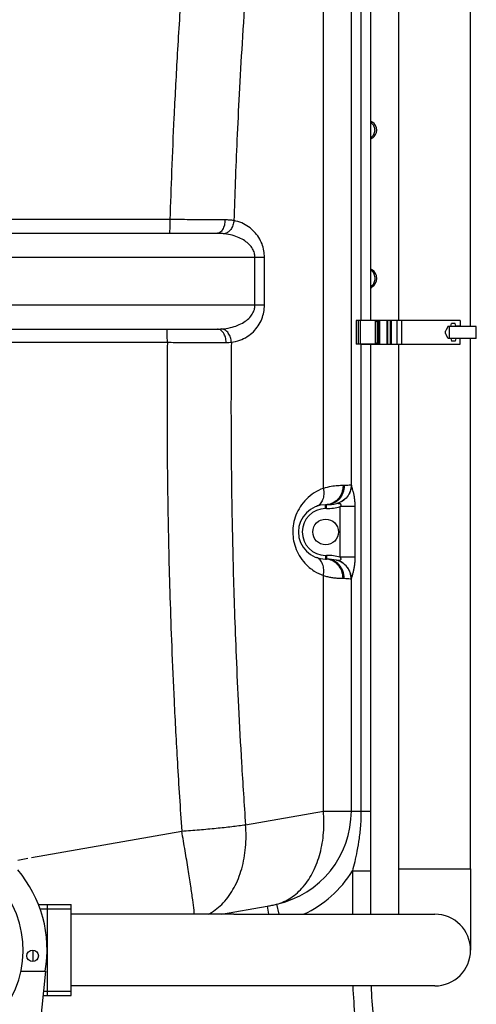
# Model space of a CAD drawing. Units: millimetres. Extents: x 7210 to 14093, y 26662 to 30848.
# Drawn here: x 13313 to 13791, y 28780 to 29809 of the extents above; entities that cross this region are included whole.
import ezdxf

# ---------------------------------------------------------------- set-up
doc = ezdxf.new("R2010")
doc.units = ezdxf.units.MM
doc.header["$LTSCALE"] = 2
doc.layers.add('ACO DIM', color=1, linetype='Continuous')
doc.layers.add('ACO DIM @ 30', color=1, linetype='Continuous')
doc.layers.add('körperlinien dünn', color=1, linetype='Continuous', lineweight=25)
doc.styles.add('ACO', font='trebuc.ttf', dxfattribs={"width": 0.8})
doc.styles.get("Standard").update_dxf_attribs({"font": 'simplex.shx'})
doc.dimstyles.new('ISO-25', dxfattribs={"dimtxt": 2.5, "dimasz": 2.5, "dimexe": 1.25, "dimexo": 0.625, "dimtad": 1, "dimtxsty": 'Standard', "dimcen": 2.5, "dimadec": 0, "dimazin": 0, "dimtfac": 1, "dimtmove": 0, "dimatfit": 3, "dimfxl": 1, "dimarcsym": 0})

# ---------------------------------------------------------------- blocks, each defined once
blk = doc.blocks.new('*D595')
at = {"layer": 'ACO DIM', "color": 0, "lineweight": 5, "transparency": 16777216}
for p, q in [((12642.2, 29714.1), (12642.2, 28337.1)), ((13686.7, 28718), (13686.7, 28337.1)), ((12717.2, 28374.6), (13611.7, 28374.6))]:
    blk.add_line(p, q, dxfattribs=at)
at = {"layer": 'ACO DIM', "color": 0, "transparency": 16777216}
for points in [[(12717.2, 28387.1), (12717.2, 28362.1), (12642.2, 28374.6)], [(13611.7, 28387.1), (13611.7, 28362.1), (13686.7, 28374.6)]]:
    blk.add_solid(points, dxfattribs=at)
at = {"layer": 'Defpoints', "color": 0, "transparency": 16777216}
for p in [(12642.2, 29732.8), (13686.7, 28736.8), (13686.7, 28374.6)]:
    blk.add_point(p, dxfattribs=at)
at = {"layer": 'ACO DIM', "color": 0, "lineweight": 5, "transparency": 16777216, "insert": (13164.4, 28442.8), "char_height": 75, "attachment_point": 5, "style": 'ACO'}
blk.add_mtext('\\A1;1050', dxfattribs=at)

msp = doc.modelspace()

# ---------------------------------------------------------------- linework, layer by layer
at = {"layer": 'körperlinien dünn'}
for p, q in [((13659.942, 29323.157), (13659.942, 30111.424)), ((13630.748, 29319.667), (13630.757, 29902.105)), ((13784.515, 29488.925), (13784.515, 29876.425)), ((13669.984, 29870.175), (13669.984, 29495.175)), ((13680.046, 29870.175), (13680.046, 29495.175)), ((13709.515, 29495.175), (13709.515, 29870.175)), ((13680.046, 29702.383), (13681.887, 29702.383)), ((13681.887, 29685.803), (13680.046, 29685.803)), ((13470.346, 29600.54), (13238.747, 29600.54)), ((13519.306, 29586.126), (13238.691, 29586.126)), ((13253.75, 29561.126), (13569.146, 29561.126)), ((13559.247, 29511.126), (13559.247, 29561.126)), ((13569.146, 29511.126), (13569.146, 29561.126)), ((13680.046, 29548.021), (13681.694, 29548.021)), ((13681.694, 29530.164), (13680.046, 29530.164)), ((13569.146, 29511.126), (13253.75, 29511.126)), ((13665.046, 29495.175), (13665.046, 29470.175)), ((13685.046, 29495.175), (13665.046, 29495.175)), ((13667.046, 29495.175), (13667.046, 29470.175)), ((13669.512, 29470.175), (13669.512, 29495.175)), ((13689.512, 29495.175), (13669.512, 29495.175)), ((13685.046, 29470.175), (13685.046, 29495.175)), ((13685.046, 29493.175), (13687.046, 29495.175)), ((13687.046, 29495.175), (13687.046, 29470.175)), ((13687.512, 29495.175), (13687.512, 29470.175)), ((13689.512, 29470.175), (13689.512, 29495.175)), ((13773.516, 29495.175), (13689.512, 29495.175)), ((13689.512, 29495.175), (13689.512, 29470.175)), ((13697.262, 29470.175), (13697.262, 29495.175)), ((13698.098, 29470.175), (13698.098, 29495.175)), ((13700.927, 29470.175), (13700.927, 29495.175)), ((13701.762, 29470.175), (13701.762, 29495.175)), ((13707.805, 29470.175), (13707.805, 29495.175)), ((13712.719, 29470.175), (13712.719, 29495.175)), ((13773.516, 29495.175), (13773.516, 29489.175)), ((13238.69, 29486.126), (13519.903, 29486.126)), ((13758.456, 29481.479), (13758.456, 29483.871)), ((13761.054, 29489.175), (13758.858, 29485.371)), ((13761.054, 29489.175), (13764.054, 29489.175)), ((13790.514, 29488.925), (13762.512, 29488.925)), ((13762.512, 29476.425), (13762.512, 29488.925)), ((13764.054, 29489.175), (13764.75, 29491.773)), ((13768.28, 29491.773), (13764.75, 29491.773)), ((13768.976, 29489.175), (13768.28, 29491.773)), ((13773.516, 29489.175), (13768.976, 29489.175)), ((13790.514, 29476.425), (13790.514, 29488.925)), ((13238.747, 29472.27), (13467.68, 29472.27)), ((13687.046, 29470.175), (13685.046, 29472.175)), ((13761.054, 29476.175), (13758.858, 29479.979)), ((13764.054, 29476.175), (13761.054, 29476.175)), ((13790.514, 29476.425), (13762.512, 29476.425)), ((13764.054, 29476.175), (13764.75, 29473.577)), ((13768.28, 29473.577), (13764.75, 29473.577)), ((13768.976, 29476.175), (13768.28, 29473.577)), ((13773.516, 29476.175), (13768.976, 29476.175)), ((13773.516, 29470.175), (13773.516, 29476.175)), ((13784.515, 28922.126), (13784.515, 29476.425)), ((13685.046, 29470.175), (13665.046, 29470.175)), ((13669.512, 29470.175), (13689.512, 29470.175)), ((13669.984, 29470.175), (13669.984, 28982.45)), ((13680.046, 29470.175), (13680.046, 28874.626)), ((13689.512, 29470.175), (13773.516, 29470.175)), ((13709.515, 28922.126), (13709.515, 29470.175)), ((13652.546, 29322.543), (13651.296, 29322.543)), ((13633.046, 29298.543), (13633.046, 29302.543)), ((13634.046, 29302.543), (13633.046, 29302.543)), ((13634.046, 29298.543), (13633.046, 29298.543)), ((13634.046, 29298.543), (13634.046, 29302.543)), ((13648.181, 29247.603), (13648.181, 29300.583)), ((13663.946, 29300.583), (13648.181, 29300.583)), ((13663.946, 29247.603), (13663.946, 29300.583)), ((13633.046, 29249.643), (13633.046, 29245.643)), ((13633.046, 29249.643), (13634.046, 29249.643)), ((13633.046, 29245.643), (13634.046, 29245.643)), ((13634.046, 29249.643), (13634.046, 29245.643)), ((13663.946, 29247.603), (13648.181, 29247.603)), ((13630.756, 28982.45), (13630.756, 29228.514)), ((13651.296, 29225.643), (13652.546, 29225.643)), ((13659.942, 28982.45), (13659.942, 29225.028)), ((13549.361, 28968.098), (13630.756, 28982.45)), ((13630.756, 28982.45), (13680.046, 28982.45)), ((13325.782, 28933.748), (13482.732, 28961.422)), ((13311.329, 28931.199), (13321.86, 28933.056)), ((13661.046, 28919.756), (13680.046, 28919.756)), ((13661.046, 28919.756), (13661.046, 28874.626)), ((13709.515, 28922.126), (13784.515, 28922.126)), ((13709.515, 28874.626), (13709.515, 28922.126)), ((13784.515, 28922.126), (13784.515, 28837.126)), ((13581.793, 28884.95), (13584.096, 28874.626)), ((13333.057, 28884.626), (13367.046, 28884.626)), ((13334.681, 28880.126), (13367.046, 28880.126)), ((13342.046, 28884.626), (13342.046, 28789.626)), ((13367.046, 28789.626), (13367.046, 28884.626)), ((13537.015, 28874.626), (13367.046, 28874.626)), ((13524.42, 28874.626), (13571.989, 28883.014)), ((13537.015, 28874.626), (13747.015, 28874.626)), ((13571.989, 28883.014), (13573.468, 28874.626)), ((13327.046, 28837.091), (13327.046, 28825.117)), ((13314.715, 28815.126), (13340.45, 28815.126)), ((13340.45, 28815.126), (13332.044, 28735.126)), ((13338.243, 28794.126), (13367.046, 28794.126)), ((13537.015, 28799.626), (13367.046, 28799.626)), ((13747.015, 28799.626), (13537.015, 28799.626)), ((13337.77, 28789.626), (13367.046, 28789.626))]:
    msp.add_line(p, q, dxfattribs=at)
for points in [[(13659.942, 29323.157), (13659.885, 29323.197), (13659.816, 29323.202)], [(13644.49, 29303.733), (13644.429, 29303.727), (13644.336, 29303.709)], [(13659.816, 29224.984), (13659.885, 29224.988), (13659.942, 29225.028)]]:
    msp.add_lwpolyline(points, dxfattribs=at)
for centre, radius in [((13633.046, 29274.093), 13.45), ((13326.888, 28831.107), 6)]:
    msp.add_circle(centre, radius, dxfattribs=at)
for centre, radius, start, end in [((13686.046, 29709.216), 8, 225.287424, 238.674885), ((13676.841, 29694.093), 9.704, 301.325158, 58.674842), ((13686.046, 29678.969), 8, 121.325115, 134.712576), ((13686.046, 29554.734), 8, 220.970416, 237.042613), ((13675.905, 29539.093), 10.641, 302.957477, 57.042523), ((13686.046, 29523.452), 8, 122.957387, 139.029584), ((13761.456, 29483.871), 3, 150, 180), ((13761.456, 29481.479), 3, 180, 210), ((13633.046, 29274.093), 28.45, 90, 270), ((13633.046, 29274.093), 24.449, 90, 270), ((13634.046, 29348.543), 46, 270, 282.926206), ((13634.046, 29348.543), 50, 270, 286.422114), ((13634.046, 29199.643), 50, 73.577878, 90), ((13634.046, 29199.643), 46, 77.073948, 90), ((13560.046, 28982.45), 99.896, 282.574119, 0), ((13212.046, 28837.126), 130, 350.251, 40.199571), ((13560.046, 28982.45), 118.876, 294.901968, 328.170541), ((13212.046, 28837.126), 105, 136.228189, 43.761538), ((13747.015, 28837.126), 37.5, 270, 90), ((13747.015, 28837.126), 37.5, 270, 90), ((14230.046, 28821.964), 569, 182.249966, 188.910671), ((14230.046, 28821.964), 550, 182.327734, 188.910671)]:
    msp.add_arc(centre, radius, start, end, dxfattribs=at)
for points, start_tangent, end_tangent in [([(13507.681, 30118.968), (13500.838, 30055.919), (13494.149, 29987.577), (13487.831, 29914.54), (13482.261, 29839.958), (13477.819, 29769.623), (13474.516, 29706.816), (13472.103, 29650.988), (13470.346, 29600.54)], (-0.11292713, -0.99360327), (-0.03085102, -0.99952399)), ([(13554.06, 29902.85), (13549.523, 29842.402), (13545.746, 29784.778), (13542.744, 29731.767), (13540.411, 29683.669), (13538.61, 29639.886), (13537.223, 29599.478)], (-0.07974088, -0.99681563), (-0.0311544, -0.99951458)), ([(13680.092, 29702.14), (13682.587, 29699.688)], (0.82764184, -0.56125661), (0.57550104, -0.81780105)), ([(13682.587, 29699.688), (13684.153, 29696.067)], (0.57550104, -0.81780105), (0.20209364, -0.9793662)), ([(13682.587, 29688.498), (13680.092, 29686.045)], (-0.57548571, -0.81781183), (-0.8276419, -0.56125652)), ([(13684.153, 29692.119), (13682.587, 29688.498)], (-0.20207419, -0.97937022), (-0.57548571, -0.81781183)), ([(13684.153, 29696.067), (13684.153, 29692.119)], (0.20209364, -0.9793662), (-0.20207419, -0.97937022)), ([(13470.346, 29600.54), (13470.309, 29595.057), (13470.317, 29594.114)], (0.00115506, -0.99999933), (0.00891618, -0.99996025)), ([(13527.897, 29600.202), (13510.315, 29600.326), (13490.784, 29600.441), (13470.346, 29600.54)], (-0.99997013, 0.0077297), (-0.99999023, 0.00442015)), ([(13527.896, 29600.202), (13527.256, 29594.822), (13525.396, 29590.254), (13522.603, 29587.199), (13519.304, 29586.126)], (0.00336213, -0.99999435), (-0.99999999, -0.00015584)), ([(13537.22, 29599.479), (13536.132, 29594.581), (13533.911, 29590.314), (13530.842, 29587.224), (13527.32, 29585.711)], (-0.09182149, -0.99577548), (-0.98445858, -0.17561695)), ([(13537.223, 29599.478), (13532.822, 29600.004), (13527.897, 29600.202)], (-0.98629864, 0.16496969), (-0.99997073, 0.0076507)), ([(13569.146, 29561.126), (13568.535, 29568.004), (13566.582, 29575.033), (13563.204, 29581.818), (13558.495, 29587.91), (13552.549, 29593.051), (13545.44, 29597.003), (13537.223, 29599.478)], (-0.0011067, 0.99999939), (-0.98339728, 0.18146566)), ([(13470.317, 29594.114), (13470.192, 29590.374), (13470.013, 29587.231), (13469.8, 29586.126)], (0.00891618, -0.99996025), (-1, 0)), ([(13527.32, 29585.711), (13523.539, 29586.024), (13519.307, 29586.126)], (-0.99308394, 0.11740655), (-1, -0.0000158)), ([(13559.247, 29561.126), (13558.635, 29565.538), (13556.682, 29570.042), (13553.306, 29574.388), (13548.599, 29578.293), (13542.652, 29581.589), (13535.542, 29584.123), (13527.32, 29585.711)], (-0.00070927, 0.99999975), (-0.9930787, 0.11745086)), ([(13682.962, 29545.078), (13679.974, 29548.021)], (-0.56046966, 0.82817495), (-0.83737878, 0.54662307)), ([(13683.867, 29543.448), (13682.962, 29545.078)], (-0.40681215, 0.91351184), (-0.56046966, 0.82817495)), ([(13682.962, 29533.107), (13683.867, 29534.738)], (0.56049965, 0.82815466), (0.40682589, 0.91350571)), ([(13684.584, 29541.198), (13683.867, 29543.448)], (-0.19608101, 0.9805877), (-0.40681215, 0.91351184)), ([(13683.867, 29534.738), (13684.584, 29536.988)], (0.40682589, 0.91350571), (0.19611689, 0.98058052)), ([(13684.584, 29536.988), (13684.584, 29541.198)], (0.19611689, 0.98058052), (-0.19608101, 0.9805877)), ([(13679.974, 29530.164), (13682.962, 29533.107)], (0.83737878, 0.54662307), (0.56049965, 0.82815466)), ([(13524.648, 29486.285), (13533.524, 29487.619), (13541.214, 29490.046), (13547.655, 29493.34), (13552.765, 29497.324), (13556.445, 29501.821), (13558.573, 29506.499), (13559.247, 29511.126)], (0.99736092, 0.07260297), (0.00072533, 0.99999974)), ([(13534.545, 29472.374), (13543.419, 29474.453), (13551.11, 29478.238), (13557.552, 29483.378), (13562.665, 29489.596), (13566.347, 29496.615), (13568.473, 29503.913), (13569.146, 29511.126)], (0.99362224, 0.11276012), (0.00111172, 0.99999938)), ([(13467.641, 29478.138), (13467.52, 29482.076), (13467.346, 29485.074), (13467.141, 29486.126)], (0.00771277, 0.99997026), (-1, 0)), ([(13519.903, 29486.126), (13522.347, 29486.165), (13524.648, 29486.285)], (1, 0.00000272), (0.99735978, 0.07261866)), ([(13529.03, 29472.142), (13528.333, 29477.494), (13526.353, 29482.031), (13523.393, 29485.061), (13519.903, 29486.126)], (-0.00075243, 0.99999972), (-1, 0.0000002)), ([(13534.548, 29472.375), (13533.58, 29477.457), (13531.385, 29481.84), (13528.265, 29484.924), (13524.648, 29486.285)], (-0.0567213, 0.99839005), (-0.993771, 0.11144143)), ([(13467.68, 29472.27), (13467.364, 29428.941), (13467.343, 29385.513), (13467.618, 29342.014), (13468.196, 29298.175), (13469.103, 29253.218), (13470.4, 29205.879), (13472.208, 29154.521), (13474.709, 29097.344), (13478.135, 29033.12), (13482.732, 28961.422)], (-0.01070231, -0.99994273), (0.06965433, -0.99757119)), ([(13467.68, 29472.27), (13467.638, 29477.583), (13467.641, 29478.138)], (-0.00039646, 0.99999992), (0.00771277, 0.99997026)), ([(13467.68, 29472.27), (13484.265, 29472.242), (13500.369, 29472.211), (13515.463, 29472.177), (13529.03, 29472.142)], (0.99999882, -0.00153479), (0.99999604, -0.00281375)), ([(13529.03, 29472.142), (13531.872, 29472.195), (13534.545, 29472.375)], (0.99999605, -0.00281172), (0.99555018, 0.09423295)), ([(13534.545, 29472.374), (13534.244, 29433.317), (13534.184, 29394.354), (13534.366, 29355.351), (13534.793, 29316.163), (13535.477, 29276.355), (13536.452, 29235.129), (13537.783, 29191.397), (13539.577, 29143.865), (13541.985, 29091.251), (13545.184, 29032.746), (13549.361, 28968.098)], (-0.01088293, -0.99994078), (0.06965433, -0.99757119)), ([(13630.748, 29319.667), (13621.038, 29314.881), (13612.939, 29308.364)], (-0.9407855, -0.33900243), (-0.70726334, -0.70695019)), ([(13651.296, 29322.543), (13645.798, 29322.345), (13638.812, 29321.502), (13630.748, 29319.67)], (-0.99999997, -0.00025358), (-0.96081783, -0.27718063)), ([(13630.757, 29319.671), (13631.123, 29313.352)], (0.17737847, -0.98414271), (-0.07116325, -0.99746468)), ([(13652.546, 29322.543), (13651.138, 29314.889), (13647.127, 29308.401), (13641.125, 29304.065), (13634.046, 29302.543)], (0, -1), (-1, 0)), ([(13651.296, 29322.543), (13649.907, 29314.889), (13645.95, 29308.401), (13640.03, 29304.065)], (0.00000298, -1), (-0.91106448, -0.41226389)), ([(13659.816, 29323.202), (13658.704, 29316.6), (13655.48, 29310.738), (13650.505, 29306.274), (13644.336, 29303.707)], (0.00111041, -0.99999938), (-0.97465124, -0.22372968)), ([(13659.942, 29323.157), (13658.813, 29316.6), (13655.591, 29310.77), (13650.633, 29306.317), (13644.49, 29303.733)], (-0.00298202, -0.99999555), (-0.97339763, -0.22912234)), ([(13659.816, 29323.202), (13657.526, 29322.849), (13652.546, 29322.543)], (-0.98296138, -0.18381221), (-0.99999998, -0.00018313)), ([(13663.946, 29300.583), (13663.801, 29304.967), (13663.404, 29308.97), (13662.782, 29312.768), (13661.999, 29316.276), (13661.204, 29319.191), (13660.566, 29321.267), (13660.143, 29322.559), (13659.942, 29323.155)], (-0.00030715, 0.99999995), (-0.31743247, 0.94828088)), ([(13612.939, 29308.364), (13606.569, 29300.504), (13602.054, 29291.708), (13599.487, 29282.577), (13598.739, 29273.7), (13599.628, 29264.849), (13602.296, 29255.871), (13606.835, 29247.278), (13613.166, 29239.597)], (-0.70726334, -0.70695019), (0.71191418, -0.70226647)), ([(13631.123, 29313.352), (13629.903, 29307.723), (13627.23, 29303.401), (13623.397, 29300.857)], (-0.07116325, -0.99746468), (-0.94073659, -0.33913812)), ([(13640.03, 29304.065), (13633.046, 29302.543)], (-0.91106448, -0.41226389), (-1, 0)), ([(13648.181, 29300.583), (13648.928, 29301.509), (13649.236, 29302.276), (13649.092, 29302.887), (13648.471, 29303.328), (13647.458, 29303.58), (13646.317, 29303.688), (13645.33, 29303.723), (13644.677, 29303.733), (13644.49, 29303.733)], (0.6963324, 0.71771944), (0.83974479, 0.5429813)), ([(13631.123, 29234.834), (13629.903, 29240.462), (13627.23, 29244.785), (13623.397, 29247.329)], (-0.07114124, 0.99746625), (-0.94073481, 0.33914307)), ([(13640.03, 29244.12), (13633.046, 29245.643)], (-0.91106381, 0.41226537), (-1, 0)), ([(13652.546, 29225.643), (13651.137, 29233.296), (13647.127, 29239.785), (13641.125, 29244.12), (13634.046, 29245.643)], (-0.00000783, 1), (-1, 0)), ([(13644.33, 29244.478), (13644.739, 29244.453), (13645.493, 29244.467), (13646.406, 29244.503), (13647.235, 29244.576), (13647.923, 29244.692), (13648.467, 29244.856), (13648.865, 29245.07), (13649.121, 29245.338), (13649.237, 29245.663), (13649.209, 29246.05), (13649.028, 29246.504), (13648.687, 29247.023), (13648.181, 29247.603)], (0.99961111, -0.02788599), (-0.69561161, 0.71841805)), ([(13659.942, 29225.028), (13660.148, 29225.638), (13660.53, 29226.81), (13660.986, 29228.269), (13661.439, 29229.816), (13661.878, 29231.438), (13662.293, 29233.126), (13662.675, 29234.875), (13663.019, 29236.696), (13663.322, 29238.613), (13663.577, 29240.651), (13663.774, 29242.827), (13663.901, 29245.145), (13663.946, 29247.603)], (0.31316099, 0.94970006), (-0.00001259, 1)), ([(13613.166, 29239.597), (13615.975, 29237.035)], (0.71191418, -0.70226647), (0.76482031, -0.64424366)), ([(13615.975, 29237.035), (13621.172, 29233.219), (13630.756, 29228.514)], (0.76482031, -0.64424366), (0.94078225, -0.33901145)), ([(13630.756, 29228.514), (13631.123, 29234.834)], (0.17739531, 0.98413968), (-0.07114124, 0.99746625)), ([(13651.296, 29225.643), (13649.907, 29233.296), (13645.95, 29239.785), (13640.03, 29244.12)], (0, 1), (-0.91106381, 0.41226537)), ([(13659.816, 29224.984), (13658.704, 29231.586), (13655.48, 29237.447), (13650.504, 29241.911), (13644.428, 29244.459)], (0.00106356, 0.99999943), (-0.97349487, 0.22870886)), ([(13659.942, 29225.028), (13658.813, 29231.586), (13655.591, 29237.415), (13650.633, 29241.869), (13644.49, 29244.453)], (-0.00297969, 0.99999556), (-0.97339835, 0.22911929)), ([(13630.756, 29228.514), (13634.889, 29227.454), (13639.272, 29226.607), (13643.621, 29226.033), (13647.693, 29225.729), (13651.296, 29225.643)], (0.96083599, -0.27711766), (1, 0.0000055)), ([(13652.546, 29225.643), (13656.135, 29225.484), (13658.579, 29225.191), (13659.816, 29224.984)], (0.99999999, -0.00010832), (0.98310464, -0.18304443)), ([(13581.793, 28884.95), (13596.729, 28891.752), (13609.722, 28903.358), (13620.083, 28919.153), (13627.264, 28938.3), (13630.885, 28959.785), (13630.756, 28982.45)], (0.96493707, 0.26248133), (-0.08782284, 0.99613611)), ([(13669.984, 28982.45), (13669.503, 28968.438), (13667.989, 28953.757), (13665.804, 28940.543), (13663.424, 28929.385), (13661.046, 28919.756)], (0.0000037, -1), (-0.25182724, -0.9677722)), ([(13482.732, 28961.422), (13501.158, 28962.876), (13518.814, 28964.513), (13535.073, 28966.275), (13549.361, 28968.098)], (0.99739334, 0.07215623), (0.99038958, 0.13830577)), ([(13495.621, 28878.709), (13494.249, 28889.527), (13492.165, 28903.929), (13489.464, 28921.26), (13486.271, 28940.724), (13482.732, 28961.422)], (-0.03473845, 0.99939644), (-0.17158476, 0.98516936)), ([(13571.989, 28883.014), (13576.899, 28883.931), (13581.793, 28884.95)], (0.98480777, 0.1736481), (0.97686697, 0.21384789))]:
    msp.add_spline(points, degree=3, dxfattribs=dict(at, start_tangent=start_tangent, end_tangent=end_tangent))
msp.add_open_spline([(13510.627, 28874.626), (13511.096, 28874.871), (13516.851, 28877.984), (13527.11, 28886.303), (13538.409, 28902.518), (13546.194, 28922.344), (13550.124, 28944.667), (13550.055, 28960.228), (13549.361, 28968.098)], degree=3, knots=[14.10389123, 14.10389123, 14.10389123, 14.10389123, 15.6848648, 33.63285787, 53.12600484, 74.33305432, 97.03867998, 120.74192416, 120.74192416, 120.74192416, 120.74192416], dxfattribs=at)
msp.add_open_spline([(13495.816, 28874.626), (13495.694, 28875.981), (13495.668, 28877.351), (13495.621, 28878.709)], degree=3, dxfattribs=at)

# ---------------------------------------------------------------- dimensions: what is measured, and where the dimension line sits
at = {"layer": 'ACO DIM @ 30', "color": 1, "lineweight": 5}
dim = msp.add_linear_dim(base=(13686.684, 28374.64), p1=(12642.151, 29732.847), p2=(13686.684, 28736.772), angle=180, text='1050', dimstyle='ISO-25', override={"dimscale": 30, "dimgap": 1, "dimtxsty": 'ACO', "dimtdec": 0, "dimtix": 0, "dimtofl": 1, "dimtmove": 0, "dimatfit": 3, "dimtolj": 1, "dimtzin": 0, "dimlwd": 5, "dimlwe": 5}, dxfattribs=at)
dim.commit()
dim.dimension.update_dxf_attribs({"geometry": '*D595', "text_midpoint": (13164.417, 28442.796)})

doc.saveas('drawing.dxf')
